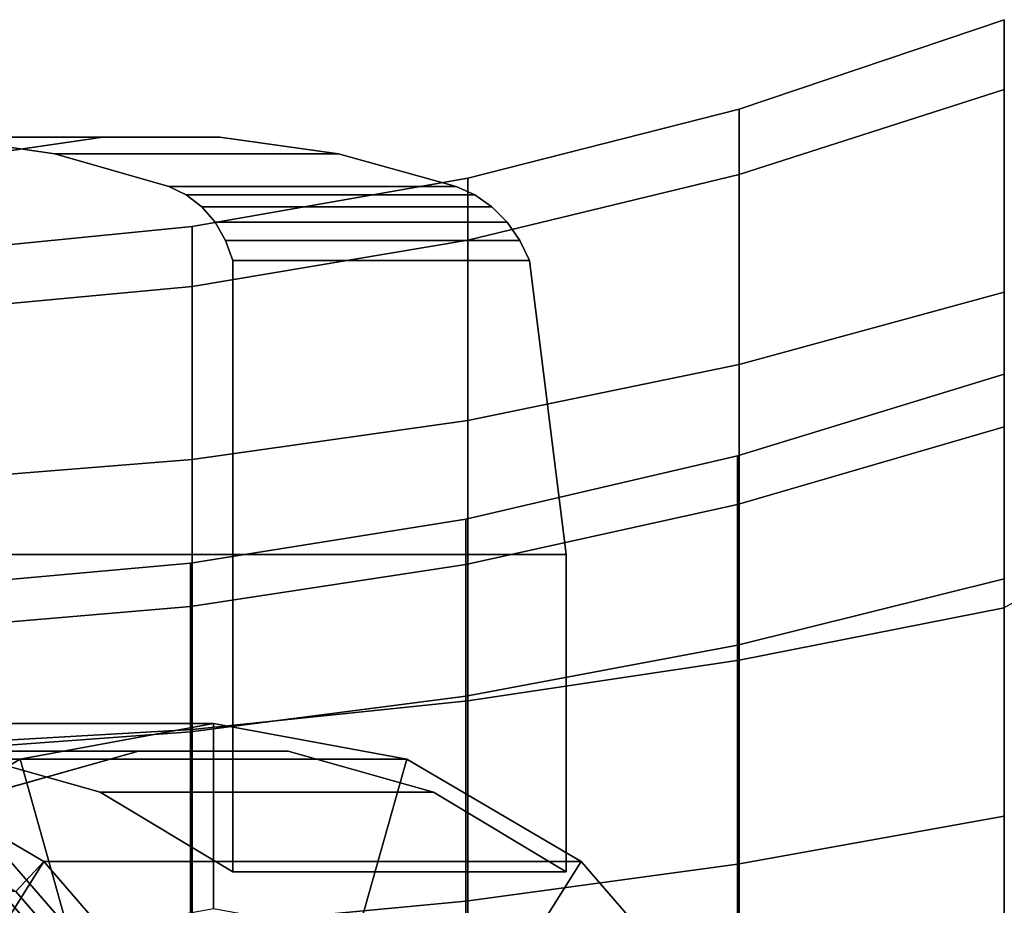
# Model space of a CAD drawing. Extents: x -109 to 151, y -177 to 81.
# Drawn here: x 70 to 97, y 15 to 38 of the extents above; entities that cross this region are included whole.
import ezdxf

# ---------------------------------------------------------------- set-up
doc = ezdxf.new("R2010")
doc.units = 0
doc.header["$MEASUREMENT"] = 0
doc.layers.add('$TD_AUDIT_GENERATED_(27)', color=7, linetype='Continuous')

# ---------------------------------------------------------------- blocks, each defined once
blk = doc.blocks.new('Block_Picture__138')
at = {"layer": '$TD_AUDIT_GENERATED_(27)', "color": 9}
for points in [[(97, 36.616, 11.897), (97, 38.5), (89.839, 36.087), (89.839, 34.32, 11.151)], [(97, 38.5), (97, 36.616, -11.897), (89.839, 34.32, -11.151), (89.839, 36.087)], [(97, 31.147, 22.63), (97, 36.616, 11.897), (89.839, 34.32, 11.151), (89.839, 29.195, 21.211)], [(97, 36.616, -11.897), (97, 31.147, -22.63), (89.839, 29.195, -21.211), (89.839, 34.32, -11.151)], [(89.839, 34.32, 11.151), (89.839, 36.087), (82.517, 34.221), (82.517, 32.546, 10.575)], [(89.839, 36.087), (89.839, 34.32, -11.151), (82.517, 32.546, -10.575), (82.517, 34.221)], [(89.839, 29.195, 21.211), (89.839, 34.32, 11.151), (82.517, 32.546, 10.575), (82.517, 27.685, 20.115)], [(89.839, 34.32, -11.151), (89.839, 29.195, -21.211), (82.517, 27.685, -20.115), (82.517, 32.546, -10.575)], [(82.517, 32.546, 10.575), (82.517, 34.221), (75.074, 32.914), (75.074, 31.303, 10.171)], [(82.517, 34.221), (82.517, 32.546, -10.575), (75.074, 31.303, -10.171), (75.074, 32.914)], [(75.074, 31.303, 10.171), (75.074, 32.914), (67.554, 32.172), (67.554, 30.597, 9.942)], [(75.074, 32.914), (75.074, 31.303, -10.171), (67.554, 30.597, -9.942), (67.554, 32.172)], [(82.517, 27.685, 20.115), (82.517, 32.546, 10.575), (75.074, 31.303, 10.171), (75.074, 26.628, 19.346)], [(82.517, 32.546, -10.575), (82.517, 27.685, -20.115), (75.074, 26.628, -19.346), (75.074, 31.303, -10.171)], [(75.074, 26.628, 19.346), (75.074, 31.303, 10.171), (67.554, 30.597, 9.942), (67.554, 26.028, 18.91)], [(75.074, 31.303, -10.171), (75.074, 26.628, -19.346), (67.554, 26.028, -18.91), (67.554, 30.597, -9.942)], [(97, 22.63, 31.147), (97, 31.147, 22.63), (89.839, 29.195, 21.211), (89.839, 21.211, 29.195)], [(97, 31.147, -22.63), (97, 22.63, -31.147), (89.839, 21.211, -29.195), (89.839, 29.195, -21.211)], [(89.839, 21.211, 29.195), (89.839, 29.195, 21.211), (82.517, 27.685, 20.115), (82.517, 20.115, 27.685)], [(89.839, 29.195, -21.211), (89.839, 21.211, -29.195), (82.517, 20.115, -27.685), (82.517, 27.685, -20.115)], [(97, 27.514, -8.94), (97, 28.93), (89.8, 26.725), (89.8, 25.417, -8.258)], [(97, 28.93), (97, 27.514, 8.94), (89.8, 25.417, 8.258), (89.8, 26.725)], [(82.517, 20.115, 27.685), (82.517, 27.685, 20.115), (75.074, 26.628, 19.346), (75.074, 19.346, 26.628)], [(82.517, 27.685, -20.115), (82.517, 20.115, -27.685), (75.074, 19.346, -26.628), (75.074, 26.628, -19.346)], [(97, 23.405, -17.005), (97, 27.514, -8.94), (89.8, 25.417, -8.258), (89.8, 21.621, -15.709)], [(97, 27.514, 8.94), (97, 23.405, 17.005), (89.8, 21.621, 15.709), (89.8, 25.417, 8.258)], [(75.074, 19.346, 26.628), (75.074, 26.628, 19.346), (67.554, 26.028, 18.91), (67.554, 18.91, 26.028)], [(75.074, 26.628, -19.346), (75.074, 19.346, -26.628), (67.554, 18.91, -26.028), (67.554, 26.028, -18.91)], [(89.8, 25.417, -8.258), (89.8, 26.725), (82.464, 25.023), (82.464, 23.798, -7.732)], [(89.8, 26.725), (89.8, 25.417, 8.258), (82.464, 23.798, 7.732), (82.464, 25.023)], [(89.8, 21.621, -15.709), (89.8, 25.417, -8.258), (82.464, 23.798, -7.732), (82.464, 20.244, -14.708)], [(89.8, 25.417, 8.258), (89.8, 21.621, 15.709), (82.464, 20.244, 14.708), (82.464, 23.798, 7.732)], [(82.464, 23.798, -7.732), (82.464, 25.023), (75.029, 23.831), (75.029, 22.664, -7.364)], [(82.464, 25.023), (82.464, 23.798, 7.732), (75.029, 22.664, 7.364), (75.029, 23.831)], [(75.029, 22.664, -7.364), (75.029, 23.831), (67.529, 23.155), (67.529, 22.022, -7.155)], [(75.029, 23.831), (75.029, 22.664, 7.364), (67.529, 22.022, 7.155), (67.529, 23.155)], [(82.464, 20.244, -14.708), (82.464, 23.798, -7.732), (75.029, 22.664, -7.364), (75.029, 19.28, -14.007)], [(82.464, 23.798, 7.732), (82.464, 20.244, 14.708), (75.029, 19.28, 14.007), (75.029, 22.664, 7.364)], [(97, 17.005, -23.405), (97, 23.405, -17.005), (89.8, 21.621, -15.709), (89.8, 15.709, -21.621)], [(97, 23.405, 17.005), (97, 17.005, 23.405), (89.8, 15.709, 21.621), (89.8, 21.621, 15.709)], [(97.925, 12.173, 37.465), (97.925, 23.155, 31.869), (97, 22.63, 31.147), (97, 11.897, 36.616)], [(75.029, 19.28, -14.007), (75.029, 22.664, -7.364), (67.529, 22.022, -7.155), (67.529, 18.733, -13.61)], [(75.029, 22.664, 7.364), (75.029, 19.28, 14.007), (67.529, 18.733, 13.61), (67.529, 22.022, 7.155)], [(97, 11.897, 36.616), (97, 22.63, 31.147), (89.839, 21.211, 29.195), (89.839, 11.151, 34.32)], [(97, 22.63, -31.147), (97, 11.897, -36.616), (89.839, 11.151, -34.32), (89.839, 21.211, -29.195)], [(89.8, 15.709, -21.621), (89.8, 21.621, -15.709), (82.464, 20.244, -14.708), (82.464, 14.708, -20.244)], [(89.8, 21.621, 15.709), (89.8, 15.709, 21.621), (82.464, 14.708, 20.244), (82.464, 20.244, 14.708)], [(89.839, 11.151, 34.32), (89.839, 21.211, 29.195), (82.517, 20.115, 27.685), (82.517, 10.575, 32.546)], [(89.839, 21.211, -29.195), (89.839, 11.151, -34.32), (82.517, 10.575, -32.546), (82.517, 20.115, -27.685)], [(82.464, 14.708, -20.244), (82.464, 20.244, -14.708), (75.029, 19.28, -14.007), (75.029, 14.007, -19.28)], [(82.464, 20.244, 14.708), (82.464, 14.708, 20.244), (75.029, 14.007, 19.28), (75.029, 19.28, 14.007)], [(82.517, 10.575, 32.546), (82.517, 20.115, 27.685), (75.074, 19.346, 26.628), (75.074, 10.171, 31.303)], [(82.517, 20.115, -27.685), (82.517, 10.575, -32.546), (75.074, 10.171, -31.303), (75.074, 19.346, -26.628)], [(75.029, 14.007, -19.28), (75.029, 19.28, -14.007), (67.529, 18.733, -13.61), (67.529, 13.61, -18.733)], [(75.029, 19.28, 14.007), (75.029, 14.007, 19.28), (67.529, 13.61, 18.733), (67.529, 18.733, 13.61)], [(75.074, 10.171, 31.303), (75.074, 19.346, 26.628), (67.554, 18.91, 26.028), (67.554, 9.942, 30.597)], [(75.074, 19.346, -26.628), (75.074, 10.171, -31.303), (67.554, 9.942, -30.597), (67.554, 18.91, -26.028)], [(97, 8.94, -27.514), (97, 17.005, -23.405), (89.8, 15.709, -21.621), (89.8, 8.258, -25.417)], [(97, 17.005, 23.405), (97, 8.94, 27.514), (89.8, 8.258, 25.417), (89.8, 15.709, 21.621)], [(89.8, 8.258, -25.417), (89.8, 15.709, -21.621), (82.464, 14.708, -20.244), (82.464, 7.732, -23.798)], [(89.8, 15.709, 21.621), (89.8, 8.258, 25.417), (82.464, 7.732, 23.798), (82.464, 14.708, 20.244)], [(82.464, 7.732, -23.798), (82.464, 14.708, -20.244), (75.029, 14.007, -19.28), (75.029, 7.364, -22.664)], [(82.464, 14.708, 20.244), (82.464, 7.732, 23.798), (75.029, 7.364, 22.664), (75.029, 14.007, 19.28)]]:
    blk.add_3dface(points, dxfattribs=at)
at = {"layer": '$TD_AUDIT_GENERATED_(27)', "color": 251}
for points, invisible_edges in [([(71.373, 34.882, -112.714), (65.068, 35.326, -116.355), (61.927, 34.882, -118.168)], 9), ([(71.373, 34.882, -112.714), (68.232, 35.326, -114.528), (65.068, 35.326, -116.355)], 8), ([(68.232, 35.326, -114.528), (72.664, 35.326, -129.511), (65.068, 35.326, -116.355)], 1), ([(65.068, 35.326, -116.355), (72.664, 35.326, -129.511), (69.578, 34.882, -131.421)], 8), ([(71.373, 34.882, -112.714), (75.828, 35.326, -127.684), (68.232, 35.326, -114.528)], 1), ([(68.232, 35.326, -114.528), (75.828, 35.326, -127.684), (72.664, 35.326, -129.511)], 8), ([(69.578, 34.882, -131.421), (72.664, 35.326, -129.511), (84.187, 32, -123.816)], 10), ([(71.373, 34.882, -112.714), (79.025, 34.882, -125.967), (75.828, 35.326, -127.684)], 8), ([(75.828, 35.326, -127.684), (84.187, 32, -123.816), (72.664, 35.326, -129.511)], 3), ([(83.581, 33.032, -123.869), (83.924, 32.543, -123.811), (75.828, 35.326, -127.684)], 10), ([(79.025, 34.882, -125.967), (83.581, 33.032, -123.869), (75.828, 35.326, -127.684)], 3), ([(83.924, 32.543, -123.811), (84.187, 32, -123.816), (75.828, 35.326, -127.684)], 10), ([(74.444, 34, -110.941), (61.927, 34.882, -118.168), (58.856, 34, -119.941)], 9), ([(71.373, 34.882, -112.714), (61.927, 34.882, -118.168), (74.444, 34, -110.941)], 3), ([(66.617, 34, -133.384), (69.578, 34.882, -131.421), (84.187, 32, -123.816)], 10), ([(74.444, 34, -110.941), (79.025, 34.882, -125.967), (71.373, 34.882, -112.714)], 1), ([(74.444, 34, -110.941), (82.206, 34, -124.384), (79.025, 34.882, -125.967)], 8), ([(82.704, 33.775, -124.161), (83.169, 33.448, -123.987), (79.025, 34.882, -125.967)], 10), ([(82.206, 34, -124.384), (82.704, 33.775, -124.161), (79.025, 34.882, -125.967)], 2), ([(83.169, 33.448, -123.987), (83.581, 33.032, -123.869), (79.025, 34.882, -125.967)], 10), ([(75.338, 33.448, -110.425), (58.385, 33.775, -120.213), (57.962, 33.448, -120.457)], 9), ([(74.915, 33.775, -110.669), (58.856, 34, -119.941), (58.385, 33.775, -120.213)], 9), ([(74.915, 33.775, -110.669), (58.385, 33.775, -120.213), (75.338, 33.448, -110.425)], 3), ([(74.444, 34, -110.941), (58.856, 34, -119.941), (74.915, 33.775, -110.669)], 3), ([(65.792, 33.448, -134.02), (66.175, 33.775, -133.705), (84.187, 32, -123.816)], 10), ([(66.175, 33.775, -133.705), (66.617, 34, -133.384), (84.187, 32, -123.816)], 10), ([(82.704, 33.775, -124.161), (74.444, 34, -110.941), (74.915, 33.775, -110.669)], 1), ([(82.704, 33.775, -124.161), (82.206, 34, -124.384), (74.444, 34, -110.941)], 8), ([(83.169, 33.448, -123.987), (74.915, 33.775, -110.669), (75.338, 33.448, -110.425)], 1), ([(83.169, 33.448, -123.987), (82.704, 33.775, -124.161), (74.915, 33.775, -110.669)], 8), ([(75.698, 33.032, -110.217), (57.962, 33.448, -120.457), (57.602, 33.032, -120.665)], 9), ([(75.338, 33.448, -110.425), (57.962, 33.448, -120.457), (75.698, 33.032, -110.217)], 3), ([(65.484, 33.032, -134.317), (65.792, 33.448, -134.02), (84.187, 32, -123.816)], 10), ([(83.581, 33.032, -123.869), (75.338, 33.448, -110.425), (75.698, 33.032, -110.217)], 1), ([(83.581, 33.032, -123.869), (83.169, 33.448, -123.987), (75.338, 33.448, -110.425)], 8), ([(75.981, 32.543, -110.054), (57.602, 33.032, -120.665), (57.319, 32.543, -120.829)], 9), ([(75.698, 33.032, -110.217), (57.602, 33.032, -120.665), (75.981, 32.543, -110.054)], 3), ([(65.262, 32.543, -134.586), (65.484, 33.032, -134.317), (84.187, 32, -123.816)], 10), ([(83.924, 32.543, -123.811), (75.698, 33.032, -110.217), (75.981, 32.543, -110.054)], 1), ([(83.924, 32.543, -123.811), (83.581, 33.032, -123.869), (75.698, 33.032, -110.217)], 8), ([(76.176, 32, -109.941), (57.319, 32.543, -120.829), (57.124, 32, -120.941)], 9), ([(75.981, 32.543, -110.054), (57.319, 32.543, -120.829), (76.176, 32, -109.941)], 3), ([(65.262, 32.543, -134.586), (85.176, 24.065, -125.53), (65.135, 32, -134.816)], 3), ([(85.176, 24.065, -125.53), (65.262, 32.543, -134.586), (84.187, 32, -123.816)], 3), ([(84.187, 32, -123.816), (75.981, 32.543, -110.054), (76.176, 32, -109.941)], 1), ([(84.187, 32, -123.816), (83.924, 32.543, -123.811), (75.981, 32.543, -110.054)], 8), ([(76.176, 32, -109.941), (57.124, 32, -120.941), (68.67, 18.759, -114.275)], 11), ([(85.176, 24.065, -125.53), (66.124, 24.065, -136.53), (65.135, 32, -134.816)], 8), ([(76.176, 32, -109.941), (68.67, 18.759, -114.275), (72.593, 17.651, -112.01)], 9), ([(76.176, 32, -109.941), (72.593, 17.651, -112.01), (76.176, 15.5, -109.941)], 1), ([(76.176, 15.5, -109.941), (84.187, 32, -123.816), (76.176, 32, -109.941)], 1), ([(76.176, 15.5, -109.941), (85.176, 24.065, -125.53), (84.187, 32, -123.816)], 9), ([(68.106, 24.065, -135.385), (70.623, 24.065, -133.932), (73.631, 18.759, -132.196)], 10), ([(68.106, 24.065, -135.385), (73.631, 18.759, -132.196), (69.707, 17.651, -134.461)], 9), ([(70.623, 24.065, -133.932), (78.257, 24.065, -129.524), (73.631, 18.759, -132.196)], 10), ([(80.678, 24.065, -128.127), (73.631, 18.759, -132.196), (78.257, 24.065, -129.524)], 3), ([(80.678, 24.065, -128.127), (77.67, 18.759, -129.864), (73.631, 18.759, -132.196)], 9), ([(76.176, 15.5, -109.941), (85.176, 15.5, -125.53), (85.176, 24.065, -125.53)], 8), ([(83.195, 24.065, -126.674), (77.67, 18.759, -129.864), (80.678, 24.065, -128.127)], 3), ([(83.195, 24.065, -126.674), (81.593, 17.651, -127.599), (77.67, 18.759, -129.864)], 9), ([(85.176, 24.065, -125.53), (81.593, 17.651, -127.599), (83.195, 24.065, -126.674)], 3), ([(85.176, 24.065, -125.53), (85.176, 15.5, -125.53), (81.593, 17.651, -127.599)], 8), ([(61.15, 0, -105.915), (66.369, 18.546, -102.902), (71.076, 15.776, -100.184)], 9), ([(60.25, 0, -104.356), (70.176, 15.776, -98.625), (73.912, 11.462, -96.468)], 9), ([(60.25, 0, -104.356), (73.912, 11.462, -96.468), (70.176, 15.776, -98.625)], 9), ([(61.15, 0, -105.915), (71.076, 15.776, -100.184), (74.812, 11.462, -98.027)], 9), ([(60.5, 0, -104.789), (69.917, 14.967, -99.352), (73.462, 10.874, -97.306)], 9), ([(60.5, 0, -104.789), (73.462, 10.874, -97.306), (69.917, 14.967, -99.352)], 9), ([(60.9, 0, -105.482), (70.317, 14.967, -100.045), (73.862, 10.874, -97.998)], 9), ([(60.9, 0, -105.482), (73.862, 10.874, -97.998), (70.317, 14.967, -100.045)], 9)]:
    blk.add_3dface(points, dxfattribs=dict(at, invisible_edges=invisible_edges))
for points in [[(61.15, 19.5, -105.915), (75.65, 19.5, -131.03), (70.432, 18.546, -134.043), (55.932, 18.546, -108.928)], [(66.369, 18.546, -102.902), (80.869, 18.546, -128.017), (75.65, 19.5, -131.03), (61.15, 19.5, -105.915)], [(75.65, 14.5, -131.03), (71.77, 13.79, -133.27), (70.432, 18.546, -134.043), (75.65, 19.5, -131.03)], [(79.531, 13.79, -128.789), (75.65, 14.5, -131.03), (75.65, 19.5, -131.03), (80.869, 18.546, -128.017)], [(60.707, 17.651, -118.872), (69.707, 17.651, -134.461), (73.631, 18.759, -132.196), (64.631, 18.759, -116.607)], [(64.631, 18.759, -116.607), (73.631, 18.759, -132.196), (77.67, 18.759, -129.864), (68.67, 18.759, -114.275)], [(68.67, 18.759, -114.275), (77.67, 18.759, -129.864), (81.593, 17.651, -127.599), (72.593, 17.651, -112.01)], [(55.932, 18.546, -108.928), (70.432, 18.546, -134.043), (65.724, 15.776, -136.761), (51.224, 15.776, -111.646)], [(65.031, 13.79, -103.674), (68.531, 11.731, -101.653), (71.076, 15.776, -100.184), (66.369, 18.546, -102.902)], [(71.77, 13.79, -133.27), (68.269, 11.731, -135.291), (65.724, 15.776, -136.761), (70.432, 18.546, -134.043)], [(70.317, 14.967, -100.045), (71.076, 15.776, -100.184), (66.369, 18.546, -102.902), (65.851, 17.595, -102.623)], [(71.076, 15.776, -100.184), (85.576, 15.776, -125.299), (80.869, 18.546, -128.017), (66.369, 18.546, -102.902)], [(83.031, 11.731, -126.768), (79.531, 13.79, -128.789), (80.869, 18.546, -128.017), (85.576, 15.776, -125.299)], [(72.593, 17.651, -112.01), (81.593, 17.651, -127.599), (85.176, 15.5, -125.53), (76.176, 15.5, -109.941)], [(70.412, 11.462, -90.406), (73.912, 11.462, -96.468), (70.176, 15.776, -98.625), (66.676, 15.776, -92.563)], [(68.531, 11.731, -101.653), (71.309, 8.523, -100.049), (74.812, 11.462, -98.027), (71.076, 15.776, -100.184)], [(73.912, 11.462, -96.468), (73.462, 10.874, -97.306), (69.917, 14.967, -99.352), (70.176, 15.776, -98.625)], [(73.862, 10.874, -97.998), (74.812, 11.462, -98.027), (71.076, 15.776, -100.184), (70.317, 14.967, -100.045)], [(74.812, 11.462, -98.027), (89.312, 11.462, -123.142), (85.576, 15.776, -125.299), (71.076, 15.776, -100.184)], [(85.809, 8.523, -125.164), (83.031, 11.731, -126.768), (85.576, 15.776, -125.299), (89.312, 11.462, -123.142)], [(73.462, 10.874, -97.306), (73.862, 10.874, -97.998), (70.317, 14.967, -100.045), (69.917, 14.967, -99.352)]]:
    blk.add_3dface(points, dxfattribs=at)

msp = doc.modelspace()

# ---------------------------------------------------------------- block references
at = {"layer": '$TD_AUDIT_GENERATED_(27)', "linetype": 'ByBlock'}
msp.add_blockref('Block_Picture__138', (0, 0), dxfattribs=at)

doc.saveas('drawing.dxf')
